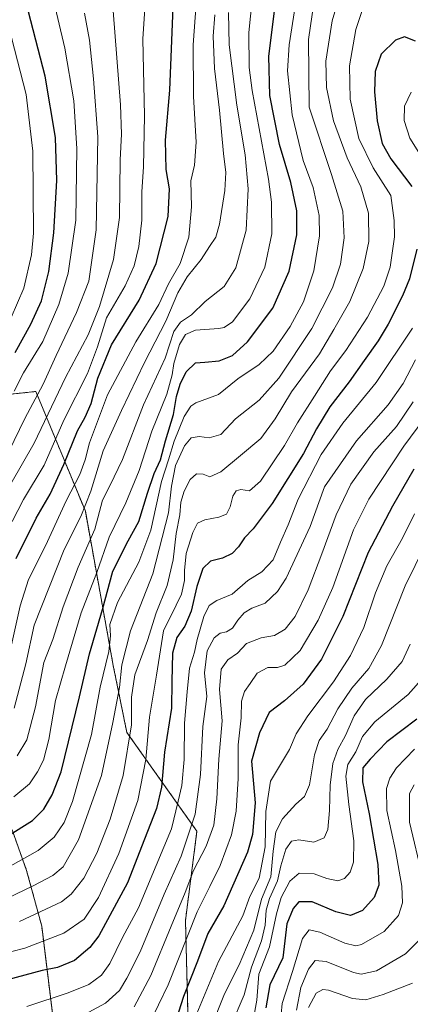
# Model space of a CAD drawing. Units: metres. Extents: x 573149 to 576465, y 4756583 to 4758788.
# Drawn here: x 574357 to 574489, y 4757629 to 4757963 of the extents above; entities that cross this region are included whole.
import ezdxf

# ---------------------------------------------------------------- set-up
doc = ezdxf.new("R2010")
doc.units = ezdxf.units.M
doc.header["$MEASUREMENT"] = 0
doc.linetypes.add('TRAZOS', pattern=[0.75, 0.5, -0.25])
for name, color, linetype, lineweight in [('Arbolado forestal', 92, 'TRAZOS', 0), ('Arbolado forestal CxS', 92, 'Continuous', 0), ('Curva de nivel maestra', 36, 'Continuous', 30), ('Curva de nivel normal', 36, 'Continuous', 0), ('Pastizal CxS', 92, 'Continuous', 0)]:
    doc.layers.add(name, color=color, linetype=linetype, lineweight=lineweight)

# ---------------------------------------------------------------- blocks, each defined once
blk = doc.blocks.new('*U151')
at = {"layer": 'Arbolado forestal CxS', "color": 92, "linetype": 'Continuous', "lineweight": 0}
blk.add_polyline3d([(574413.81, 4757621.38, 745.71), (574412.84, 4757657.48, 756.48), (574416.74, 4757687.73, 763.18), (574392.95, 4757721.31, 785.8), (574388.34, 4757744, 792.07), (574378.88, 4757796.35, 813.96), (574362.1, 4757837.04, 840.32), (574353.31, 4757836.07, 845.93), (574342.58, 4757825.33, 850.53), (574341.11, 4757800.94, 843.15), (574335.26, 4757777.51, 840.09), (574323.67, 4757755.68, 840.55), (574312.09, 4757741.3, 840.78), (574309.53, 4757723.44, 832.68), (574310.41, 4757716.48, 829.02), (574319.02, 4757706.63, 820.94), (574328.86, 4757698.09, 812.67), (574354.02, 4757688.19, 800.09), (574358.96, 4757674.4, 792.56), (574364.07, 4757655.53, 782.43), (574368.5, 4757619.5, 763.55)], dxfattribs=at)

msp = doc.modelspace()

# ---------------------------------------------------------------- linework, layer by layer
at = {"layer": 'Arbolado forestal', "color": 92, "linetype": 'TRAZOS', "lineweight": 0}
msp.add_polyline3d([(574413.81, 4757621.38, 745.71), (574412.84, 4757657.48, 756.48), (574416.74, 4757687.73, 763.18), (574392.95, 4757721.31, 785.8), (574388.34, 4757744, 792.07), (574378.88, 4757796.35, 813.96), (574362.09, 4757837.04, 840.32), (574353.31, 4757836.07, 845.93), (574342.58, 4757825.33, 850.53), (574341.11, 4757800.94, 843.15), (574335.26, 4757777.51, 840.09), (574323.67, 4757755.68, 840.55), (574312.09, 4757741.3, 840.78), (574309.53, 4757723.44, 832.68), (574310.41, 4757716.48, 829.02), (574319.02, 4757706.63, 820.94), (574328.86, 4757698.09, 812.67), (574354.02, 4757688.19, 800.09), (574358.96, 4757674.4, 792.56), (574364.07, 4757655.53, 782.43), (574368.5, 4757619.5, 763.55)], dxfattribs=at)
at = {"layer": 'Curva de nivel maestra', "color": 36, "linetype": 'Continuous', "lineweight": 30}
for points in [[(574352.42, 4757686.07, 800), (574360.94, 4757691.34, 800), (574364.76, 4757695.21, 800), (574367.61, 4757700.12, 800), (574370.62, 4757707.86, 800), (574376.84, 4757733.37, 800), (574380.23, 4757747.92, 800), (574384.71, 4757762.99, 800), (574388.22, 4757776, 800), (574393.35, 4757786.32, 800), (574397.03, 4757792.87, 800), (574399.99, 4757802.54, 800), (574402.21, 4757809.21, 800), (574404.32, 4757813.87, 800), (574406.1, 4757820.29, 800), (574408.81, 4757829.21, 800), (574409.86, 4757835.29, 800), (574411.02, 4757839.57, 800), (574413.14, 4757843.65, 800), (574416.3, 4757846.78, 800), (574419.41, 4757846.97, 800), (574424.27, 4757847.41, 800), (574428.8, 4757849.24, 800), (574433.94, 4757853.86, 800), (574442.45, 4757865.31, 800), (574448.06, 4757877.87, 800), (574450.61, 4757890.24, 800), (574450.69, 4757898.34, 800), (574448.57, 4757907.95, 800), (574444.74, 4757920.88, 800), (574441.51, 4757937.54, 800), (574441.08, 4757950.87, 800), (574444.06, 4757974.37, 800)], [(574355.03, 4757850.21, 850), (574360.34, 4757859.87, 850), (574364.04, 4757867.84, 850), (574366.54, 4757877.75, 850), (574368.15, 4757890.93, 850), (574369.18, 4757908.64, 850), (574368.79, 4757923.24, 850), (574365.26, 4757944.04, 850), (574358.04, 4757972.16, 850)], [(574355.46, 4757780.35, 825), (574362.2, 4757793.99, 825), (574366.99, 4757802.21, 825), (574371.62, 4757812.21, 825), (574376.17, 4757823.64, 825), (574378.82, 4757828.35, 825), (574380.86, 4757832.9, 825), (574383.1, 4757841.6, 825), (574387.75, 4757852.87, 825), (574397.16, 4757868.08, 825), (574402.95, 4757880.53, 825), (574406.94, 4757896.49, 825), (574407.38, 4757905.83, 825), (574406.33, 4757912.44, 825), (574406.02, 4757922.33, 825), (574407.54, 4757939.32, 825), (574408.91, 4757973.21, 825)], [(574490.86, 4757955.93, 775), (574487.19, 4757957.46, 775), (574484.12, 4757956.36, 775), (574479.26, 4757951.5, 775), (574477.2, 4757945.65, 775), (574476.94, 4757938.72, 775), (574477.91, 4757928.95, 775), (574479.58, 4757921.2, 775), (574482.56, 4757916.01, 775), (574489.61, 4757906.59, 775)], [(574491.4, 4757885.37, 775), (574488.83, 4757875.24, 775), (574486.46, 4757869.54, 775), (574481.61, 4757859.86, 775), (574478.26, 4757854.18, 775), (574473.45, 4757847.59, 775), (574468.34, 4757840.31, 775), (574461.86, 4757831.8, 775), (574457.28, 4757824.36, 775), (574452.86, 4757815.98, 775), (574442.26, 4757799.04, 775), (574435.81, 4757790.39, 775), (574432.93, 4757787.4, 775), (574430.86, 4757784.26, 775), (574428.65, 4757782.08, 775), (574425.37, 4757780.48, 775), (574421.3, 4757779.39, 775), (574418.76, 4757776.89, 775), (574416.72, 4757770.87, 775), (574414.83, 4757762.48, 775), (574412.66, 4757757.34, 775), (574409.96, 4757753.49, 775), (574408.49, 4757748.21, 775), (574408.26, 4757738.53, 775), (574408.09, 4757729.49, 775), (574405.78, 4757714.53, 775), (574404.68, 4757702.68, 775), (574403.06, 4757695.41, 775), (574398.94, 4757685.01, 775), (574393.18, 4757670.21, 775), (574383.44, 4757652.17, 775), (574380.38, 4757648.24, 775), (574375.19, 4757643.9, 775), (574369.46, 4757641.46, 775), (574364.27, 4757640.48, 775), (574352.46, 4757637.24, 775)], [(574490.31, 4757810.66, 750), (574483.14, 4757798.04, 750), (574474.79, 4757782.38, 750), (574466.21, 4757760.66, 750), (574459.03, 4757746.16, 750), (574452.75, 4757737.61, 750), (574446.41, 4757732.06, 750), (574441.29, 4757728.06, 750), (574438.01, 4757721.1, 750), (574435.24, 4757711.54, 750), (574436.44, 4757697.37, 750), (574435.55, 4757686.58, 750), (574433.95, 4757680.58, 750), (574425.81, 4757662.39, 750), (574420.38, 4757653.02, 750), (574416.95, 4757643.61, 750), (574412.22, 4757631.64, 750), (574408.84, 4757620.98, 750)], [(574491.34, 4757725.75, 725), (574481.18, 4757718.06, 725), (574475.57, 4757712.21, 725), (574473.04, 4757709.21, 725), (574472.93, 4757704.56, 725), (574475.2, 4757693.6, 725), (574478.14, 4757676.49, 725), (574478.48, 4757669.41, 725), (574476.83, 4757665.29, 725), (574472.94, 4757660.87, 725), (574468.87, 4757659.14, 725), (574463.91, 4757660.33, 725), (574455.87, 4757663.75, 725), (574451.32, 4757663.8, 725), (574449.37, 4757661.53, 725), (574447.26, 4757656.32, 725), (574445.88, 4757644.81, 725), (574441.44, 4757635.61, 725), (574440.08, 4757627.81, 725)]]:
    msp.add_polyline3d(points, dxfattribs=at)
at = {"layer": 'Curva de nivel normal', "color": 36, "linetype": 'Continuous', "lineweight": 0}
for points in [[(574352.49, 4757744.96, 820), (574356.72, 4757764.28, 820), (574359.64, 4757773.24, 820), (574365.32, 4757784.61, 820), (574372.32, 4757799.87, 820), (574376.95, 4757808.87, 820), (574378.87, 4757813.87, 820), (574380.25, 4757819.56, 820), (574382.7, 4757825.97, 820), (574386.44, 4757835.9, 820), (574395.99, 4757853.87, 820), (574403.77, 4757866.51, 820), (574407.12, 4757873.62, 820), (574411.1, 4757880.49, 820), (574414.04, 4757889.39, 820), (574414.9, 4757899.68, 820), (574414.71, 4757908.59, 820), (574415.9, 4757913.87, 820), (574416.46, 4757921.62, 820), (574415.52, 4757937.2, 820), (574415.45, 4757954.7, 820), (574417.24, 4757979.56, 820)], [(574451.54, 4757977.26, 795), (574448.08, 4757954.76, 795), (574447.42, 4757945.84, 795), (574449.02, 4757930.91, 795), (574452.78, 4757915.49, 795), (574456.12, 4757906.27, 795), (574458.25, 4757896.78, 795), (574458.38, 4757889.86, 795), (574456.44, 4757878.04, 795), (574452.84, 4757867.44, 795), (574448.37, 4757859.14, 795), (574442.57, 4757850.71, 795), (574437.9, 4757846.18, 795), (574430.65, 4757841.31, 795), (574424.1, 4757835.99, 795), (574416.31, 4757833.15, 795), (574414.63, 4757832.06, 795), (574412.38, 4757828.54, 795), (574409.05, 4757820.21, 795), (574407.11, 4757813.87, 795), (574404.7, 4757806.52, 795), (574401.11, 4757789.99, 795), (574397.01, 4757779.06, 795), (574389.79, 4757765.4, 795), (574387.14, 4757757.88, 795), (574387.39, 4757754.07, 795), (574386.82, 4757748.7, 795), (574383.9, 4757736.63, 795), (574380.98, 4757720.54, 795), (574374.56, 4757697.86, 795), (574371.65, 4757690.71, 795), (574368.29, 4757685.68, 795), (574362.84, 4757681.21, 795), (574353.32, 4757675.85, 795)], [(574475.68, 4757975.06, 780), (574470.69, 4757959.95, 780), (574468.47, 4757947.63, 780), (574468.77, 4757936.24, 780), (574471.72, 4757922.9, 780), (574476.58, 4757912.93, 780), (574482.55, 4757903.54, 780), (574483.7, 4757895.06, 780), (574483.72, 4757889.51, 780), (574482.28, 4757879.26, 780), (574480.12, 4757872.74, 780), (574474.59, 4757862.25, 780), (574467.3, 4757850.92, 780), (574462.02, 4757844.07, 780), (574456.6, 4757835.4, 780), (574450.83, 4757826.37, 780), (574446.4, 4757818.64, 780), (574438.36, 4757806.64, 780), (574434.59, 4757803.28, 780), (574431.66, 4757803.7, 780), (574430.1, 4757803.33, 780), (574428.95, 4757801.45, 780), (574428.05, 4757797.87, 780), (574426.74, 4757795.42, 780), (574424.18, 4757794.32, 780), (574419.47, 4757793.45, 780), (574416.96, 4757792.29, 780), (574415.3, 4757789.18, 780), (574413.1, 4757781.99, 780), (574412.5, 4757776.21, 780), (574412.54, 4757772.87, 780), (574411.48, 4757768.21, 780), (574409.73, 4757764.5, 780), (574405.43, 4757755.82, 780), (574403.05, 4757740.73, 780), (574400.6, 4757726.48, 780), (574399.38, 4757712.09, 780), (574396.66, 4757698.21, 780), (574390.2, 4757680.21, 780), (574383.37, 4757665.21, 780), (574378.45, 4757657.87, 780), (574371.59, 4757653.15, 780), (574358.37, 4757648.05, 780), (574349.45, 4757645.8, 780)], [(574435.88, 4757974.48, 805), (574434.36, 4757958.93, 805), (574434.51, 4757947.06, 805), (574435.47, 4757939.22, 805), (574441.05, 4757909.07, 805), (574442.03, 4757901.29, 805), (574442.12, 4757890.54, 805), (574439.73, 4757879.27, 805), (574434.64, 4757868.45, 805), (574428.81, 4757860.71, 805), (574426, 4757858.74, 805), (574424.16, 4757858.4, 805), (574416.3, 4757857.88, 805), (574412.86, 4757856.42, 805), (574410.81, 4757852.95, 805), (574408.94, 4757846.56, 805), (574408.38, 4757842.71, 805), (574406.48, 4757836.16, 805), (574401.42, 4757823.54, 805), (574397.12, 4757810.21, 805), (574392.6, 4757799.21, 805), (574386.96, 4757787.54, 805), (574382.82, 4757775.54, 805), (574377.47, 4757761.87, 805), (574372.12, 4757743.87, 805), (574368.77, 4757732.13, 805), (574366.48, 4757718.89, 805), (574364.69, 4757711.88, 805), (574362.68, 4757707.89, 805), (574359.88, 4757703.85, 805), (574354.59, 4757699.43, 805)], [(574466.5, 4757975.87, 785), (574462.59, 4757962.87, 785), (574460.48, 4757949.14, 785), (574460.73, 4757940.27, 785), (574463.04, 4757928.97, 785), (574467.73, 4757916.41, 785), (574472.39, 4757906.51, 785), (574474.99, 4757897.6, 785), (574475.08, 4757887.94, 785), (574473.12, 4757878.8, 785), (574468.6, 4757867.56, 785), (574463.15, 4757858.13, 785), (574458.29, 4757849.87, 785), (574448.88, 4757836.87, 785), (574443.26, 4757827.77, 785), (574438.39, 4757821.11, 785), (574431.56, 4757815.3, 785), (574424.81, 4757809.7, 785), (574421.12, 4757808.05, 785), (574418.84, 4757808.91, 785), (574416.64, 4757809.13, 785), (574414.46, 4757807.11, 785), (574412.44, 4757803.17, 785), (574411.23, 4757799.45, 785), (574410.91, 4757795.21, 785), (574409.72, 4757788.87, 785), (574408.71, 4757779.87, 785), (574406.64, 4757771.21, 785), (574402.88, 4757761.87, 785), (574399.91, 4757752.54, 785), (574395.72, 4757740.87, 785), (574394.55, 4757733.28, 785), (574394.55, 4757723.83, 785), (574391.66, 4757706.61, 785), (574387.27, 4757691.87, 785), (574382.76, 4757680.27, 785), (574378.41, 4757671.81, 785), (574374.07, 4757666.41, 785), (574370.76, 4757663.78, 785), (574356.5, 4757657.12, 785)], [(574456.98, 4757972.86, 790), (574454.63, 4757956.57, 790), (574454.84, 4757933.54, 790), (574462.41, 4757910.66, 790), (574466.28, 4757898.29, 790), (574466.68, 4757889.25, 790), (574465.41, 4757880.22, 790), (574462.77, 4757872.21, 790), (574455.72, 4757858.41, 790), (574444.55, 4757841.52, 790), (574437.86, 4757834.14, 790), (574429.86, 4757827.78, 790), (574424.86, 4757822.38, 790), (574420.94, 4757821.29, 790), (574417.48, 4757821.78, 790), (574414.81, 4757821.29, 790), (574412.48, 4757818.54, 790), (574409.5, 4757811.87, 790), (574408.11, 4757804.87, 790), (574407.09, 4757795.87, 790), (574401.83, 4757775.18, 790), (574394.22, 4757755.79, 790), (574391.26, 4757744.18, 790), (574390.49, 4757736.54, 790), (574388.23, 4757724.66, 790), (574384.37, 4757706.69, 790), (574376.54, 4757684.86, 790), (574371.33, 4757675.61, 790), (574367.86, 4757672.7, 790), (574361.19, 4757669.21, 790), (574352.46, 4757665.03, 790)], [(574354.04, 4757792.85, 830), (574357.84, 4757800.38, 830), (574364.91, 4757812.05, 830), (574371.62, 4757827.34, 830), (574379.57, 4757843.15, 830), (574383.05, 4757852.14, 830), (574386.01, 4757861.98, 830), (574392.39, 4757872.95, 830), (574395.46, 4757879.68, 830), (574397.02, 4757886.25, 830), (574398.04, 4757895.22, 830), (574398.06, 4757904.79, 830), (574398.65, 4757913.27, 830), (574398.94, 4757930.65, 830), (574398.42, 4757956.76, 830), (574399.32, 4757970.48, 830)], [(574367.62, 4757971.96, 845), (574371.97, 4757953.57, 845), (574374.96, 4757935.69, 845), (574375.96, 4757919.54, 845), (574375.61, 4757895.21, 845), (574373.06, 4757877.21, 845), (574369.88, 4757866.56, 845), (574364.44, 4757854.03, 845), (574357.86, 4757843.33, 845), (574354.78, 4757837.15, 845)], [(574378.58, 4757965.48, 840), (574380.27, 4757956.31, 840), (574381.59, 4757943.15, 840), (574383.08, 4757923.54, 840), (574382.5, 4757891.87, 840), (574380.02, 4757874.54, 840), (574375.92, 4757863.87, 840), (574368.97, 4757849.21, 840), (574364.6, 4757839.54, 840), (574358.36, 4757827.87, 840), (574347.28, 4757805.21, 840)], [(574388.29, 4757966.3, 835), (574390.82, 4757934.34, 835), (574391.1, 4757924.41, 835), (574390.64, 4757915.66, 835), (574390.5, 4757896.14, 835), (574388.4, 4757881.88, 835), (574383.67, 4757865.87, 835), (574379.78, 4757856.3, 835), (574372.16, 4757841.81, 835), (574361.53, 4757819.54, 835), (574353.56, 4757805.73, 835)], [(574354.7, 4757729.5, 815), (574358.63, 4757744.54, 815), (574361.46, 4757757.69, 815), (574371.71, 4757783.36, 815), (574377.29, 4757794.54, 815), (574380.79, 4757803.21, 815), (574384.94, 4757816.87, 815), (574391.19, 4757830.54, 815), (574398.9, 4757846.87, 815), (574406.24, 4757860.87, 815), (574410.22, 4757870.54, 815), (574413.46, 4757875.98, 815), (574418.2, 4757881.79, 815), (574420.97, 4757886.28, 815), (574423.19, 4757889.37, 815), (574424.42, 4757893.82, 815), (574426.16, 4757905.3, 815), (574426.5, 4757911.36, 815), (574425.74, 4757917.79, 815), (574424.4, 4757932.58, 815), (574422.68, 4757946.69, 815), (574422.22, 4757957.62, 815), (574422.82, 4757964.92, 815)], [(574355.72, 4757713.28, 810), (574358.99, 4757718.74, 810), (574361.97, 4757729.97, 810), (574364.81, 4757745.01, 810), (574367.82, 4757752.86, 810), (574371.36, 4757763.87, 810), (574376.43, 4757777.39, 810), (574382.04, 4757790.27, 810), (574384.7, 4757800.18, 810), (574387.16, 4757805.02, 810), (574391.5, 4757813.99, 810), (574398.65, 4757832.54, 810), (574405.92, 4757848.36, 810), (574408.89, 4757857.34, 810), (574411.19, 4757860.58, 810), (574414.86, 4757863.03, 810), (574419.53, 4757867.63, 810), (574426.01, 4757872.63, 810), (574429.99, 4757879.06, 810), (574433.42, 4757891.77, 810), (574434.08, 4757905.88, 810), (574433.06, 4757917.41, 810), (574430.27, 4757934.28, 810), (574427.71, 4757954.72, 810), (574427.5, 4757965.74, 810)], [(574353.85, 4757957.19, 855), (574358.84, 4757937.86, 855), (574361.08, 4757918.6, 855), (574361.24, 4757890.74, 855), (574360.64, 4757883.43, 855), (574358.04, 4757872.11, 855), (574351.58, 4757857.2, 855)], [(574489.37, 4757938.69, 770), (574487.22, 4757933.85, 770), (574487.04, 4757929.07, 770), (574489.02, 4757923.04, 770), (574493.2, 4757916.37, 770)], [(574489.83, 4757858.51, 770), (574477.58, 4757840.08, 770), (574466.21, 4757826.26, 770), (574458.94, 4757815.63, 770), (574451.14, 4757800.52, 770), (574447.66, 4757791.78, 770), (574445.04, 4757785.85, 770), (574442.59, 4757779.92, 770), (574438.74, 4757775.75, 770), (574434, 4757772.83, 770), (574428.73, 4757768.23, 770), (574423.53, 4757766.04, 770), (574420.94, 4757764.41, 770), (574419.06, 4757760.69, 770), (574416.78, 4757752.87, 770), (574415.92, 4757748.55, 770), (574414.2, 4757743.13, 770), (574413.48, 4757735.1, 770), (574412.55, 4757724.42, 770), (574412.4, 4757712.08, 770), (574411.56, 4757703.24, 770), (574410.36, 4757697.92, 770), (574408.12, 4757688.55, 770), (574402.86, 4757676.14, 770), (574396.93, 4757661.71, 770), (574391.43, 4757651.61, 770), (574387.15, 4757642.86, 770), (574384.4, 4757638.87, 770), (574380.11, 4757635.72, 770), (574373.09, 4757632.86, 770), (574359.06, 4757628.24, 770)], [(574490.9, 4757847.73, 765), (574486.74, 4757839.76, 765), (574481.61, 4757832.46, 765), (574470.84, 4757820.28, 765), (574459.98, 4757804.66, 765), (574455.12, 4757791.21, 765), (574446.96, 4757773.69, 765), (574444.06, 4757769.1, 765), (574439.92, 4757765.14, 765), (574435.34, 4757763.45, 765), (574432.78, 4757761.86, 765), (574430.56, 4757759.41, 765), (574428.78, 4757756.65, 765), (574426.81, 4757755.43, 765), (574424.65, 4757755.02, 765), (574422.64, 4757753.44, 765), (574420.18, 4757748.94, 765), (574419.26, 4757741.54, 765), (574420.09, 4757733.46, 765), (574418.78, 4757723.26, 765), (574417.92, 4757706.96, 765), (574416.12, 4757693.57, 765), (574411.38, 4757679.22, 765), (574405.66, 4757666.4, 765), (574397.52, 4757646.82, 765), (574392.91, 4757637.9, 765), (574390.44, 4757633.67, 765), (574385.72, 4757629.37, 765), (574377.16, 4757624.73, 765)], [(574490.06, 4757833.54, 760), (574484.41, 4757825.13, 760), (574476.79, 4757816.59, 760), (574468.92, 4757805.54, 760), (574463.96, 4757795.2, 760), (574459.1, 4757781.88, 760), (574454.5, 4757769.68, 760), (574450.08, 4757760.65, 760), (574446.73, 4757756.38, 760), (574443.09, 4757754.24, 760), (574438.58, 4757753.41, 760), (574433.53, 4757751.43, 760), (574430.53, 4757748.15, 760), (574427.17, 4757745.98, 760), (574424.95, 4757742.81, 760), (574424.37, 4757735.87, 760), (574425.31, 4757725.2, 760), (574424.14, 4757712.17, 760), (574423.49, 4757698.7, 760), (574422.5, 4757689.81, 760), (574419.92, 4757682.7, 760), (574415.54, 4757674.44, 760), (574412.79, 4757666.89, 760), (574408.03, 4757655.56, 760), (574401.13, 4757638.76, 760), (574395.42, 4757628.14, 760)], [(574495.95, 4757830.73, 755), (574486.9, 4757818.47, 755), (574475.06, 4757800.5, 755), (574469.88, 4757790.06, 755), (574462.86, 4757770.5, 755), (574457.83, 4757759.38, 755), (574451.78, 4757749.11, 755), (574446.54, 4757744.14, 755), (574444.11, 4757743.32, 755), (574440.8, 4757743.3, 755), (574437.2, 4757741.45, 755), (574434.83, 4757737.89, 755), (574432.83, 4757735.18, 755), (574431.91, 4757731.92, 755), (574431.77, 4757726.2, 755), (574430.76, 4757717.1, 755), (574430.7, 4757705.59, 755), (574430.05, 4757694.55, 755), (574428.44, 4757686.48, 755), (574424.64, 4757676.1, 755), (574421.08, 4757669.02, 755), (574416.78, 4757660.34, 755), (574406.99, 4757635.54, 755), (574400.43, 4757621.98, 755)], [(574490.57, 4757795.48, 745), (574486.43, 4757787.21, 745), (574481.2, 4757777.87, 745), (574477.32, 4757768.64, 745), (574473.35, 4757756.88, 745), (574468.83, 4757747.41, 745), (574463.02, 4757738.44, 745), (574454.32, 4757726.95, 745), (574450.46, 4757720.83, 745), (574448.16, 4757715.49, 745), (574441.65, 4757704.7, 745), (574440.06, 4757694.49, 745), (574439.84, 4757682.49, 745), (574437.84, 4757671.83, 745), (574434.74, 4757665.54, 745), (574432.26, 4757658.97, 745), (574424.08, 4757643.54, 745), (574416.68, 4757625.87, 745)], [(574497.45, 4757791.48, 740), (574487.36, 4757771.07, 740), (574479.41, 4757750.84, 740), (574475.02, 4757742.98, 740), (574469.25, 4757736.28, 740), (574464.54, 4757729.31, 740), (574460.97, 4757722.38, 740), (574458.2, 4757718.55, 740), (574456.65, 4757713.71, 740), (574454.88, 4757703.54, 740), (574453.23, 4757699.54, 740), (574450.29, 4757696.87, 740), (574445.81, 4757691.96, 740), (574443.53, 4757687.56, 740), (574442.63, 4757680.96, 740), (574441.82, 4757672.21, 740), (574438.69, 4757664.69, 740), (574436.07, 4757654.14, 740), (574431.04, 4757642.36, 740), (574426.11, 4757632.54, 740), (574421.42, 4757620.87, 740)], [(574489.14, 4757751.2, 735), (574486.38, 4757745.41, 735), (574481.2, 4757739.33, 735), (574473.91, 4757732.51, 735), (574470.08, 4757726.95, 735), (574467.12, 4757720.21, 735), (574464.51, 4757715.51, 735), (574462.81, 4757710.76, 735), (574461.93, 4757703.33, 735), (574461.67, 4757694.82, 735), (574461.12, 4757688.36, 735), (574459.93, 4757685.51, 735), (574456.39, 4757684.03, 735), (574451.29, 4757684.8, 735), (574448.8, 4757684.39, 735), (574446.86, 4757681.62, 735), (574445.16, 4757675.98, 735), (574444.07, 4757670.85, 735), (574441.37, 4757664.89, 735), (574440.22, 4757660.97, 735), (574439.94, 4757655.87, 735), (574438.65, 4757650.54, 735), (574435.22, 4757641.64, 735), (574432.8, 4757632.18, 735), (574428.13, 4757621.28, 735)], [(574493.73, 4757740.21, 730), (574488.42, 4757734.16, 730), (574477.13, 4757724.83, 730), (574472.86, 4757719.9, 730), (574470.62, 4757714.66, 730), (574467.93, 4757710.42, 730), (574467.29, 4757706.45, 730), (574468.25, 4757696.85, 730), (574470, 4757684.49, 730), (574469.88, 4757677.26, 730), (574468.71, 4757673.86, 730), (574466.86, 4757671.66, 730), (574464.53, 4757670.85, 730), (574460.86, 4757671.67, 730), (574456.53, 4757673.31, 730), (574451.45, 4757673.5, 730), (574448.23, 4757670.78, 730), (574445.28, 4757665.2, 730), (574443.68, 4757659.7, 730), (574441.37, 4757648.54, 730), (574437.71, 4757639.21, 730), (574437.1, 4757630.35, 730), (574435.84, 4757623.43, 730)], [(574490.52, 4757715.59, 720), (574484.44, 4757709.21, 720), (574482.21, 4757705.7, 720), (574481.02, 4757702.23, 720), (574481.14, 4757694.79, 720), (574484.09, 4757681.21, 720), (574486.24, 4757669.09, 720), (574486.51, 4757663.41, 720), (574485.13, 4757659.18, 720), (574480.24, 4757653.66, 720), (574472.58, 4757649.23, 720), (574470.7, 4757648.79, 720), (574466.9, 4757649.72, 720), (574458.42, 4757653.52, 720), (574454.84, 4757654.27, 720), (574452.54, 4757651.35, 720), (574449.18, 4757640.06, 720), (574445.61, 4757629.28, 720), (574444.96, 4757622.06, 720)], [(574490.39, 4757703.54, 715), (574488.81, 4757700.54, 715), (574488.84, 4757690.87, 715), (574493.28, 4757672.3, 715)], [(574492.53, 4757651.07, 715), (574487.48, 4757646.12, 715), (574477.65, 4757640.38, 715), (574472.49, 4757639.24, 715), (574469.81, 4757639.77, 715), (574460.53, 4757643.52, 715), (574456.86, 4757643.82, 715), (574454.64, 4757640.87, 715), (574451.95, 4757634.71, 715), (574450.56, 4757626.99, 715)], [(574489.86, 4757636.16, 710), (574479.98, 4757632.26, 710), (574473.99, 4757630.46, 710), (574469.5, 4757630.92, 710), (574461.36, 4757633.75, 710), (574459.49, 4757634, 710), (574457.21, 4757632.73, 710), (574454.56, 4757627.93, 710)]]:
    msp.add_polyline3d(points, dxfattribs=at)
at = {"layer": 'Pastizal CxS', "color": 92, "linetype": 'Continuous', "lineweight": 0}
for points in [[(574368.5, 4757619.5, 763.55), (574364.07, 4757655.53, 782.43), (574358.96, 4757674.4, 792.56), (574354.02, 4757688.19, 800.09), (574328.86, 4757698.09, 812.67), (574319.02, 4757706.63, 820.94), (574310.41, 4757716.48, 829.02), (574309.53, 4757723.44, 832.68), (574312.09, 4757741.3, 840.78), (574323.67, 4757755.68, 840.55), (574335.26, 4757777.51, 840.09), (574341.11, 4757800.94, 843.15), (574342.58, 4757825.33, 850.53), (574353.31, 4757836.07, 845.93), (574362.1, 4757837.04, 840.32), (574378.88, 4757796.35, 813.96), (574388.34, 4757744, 792.07), (574392.95, 4757721.31, 785.8), (574416.74, 4757687.73, 763.18), (574412.84, 4757657.48, 756.48), (574413.81, 4757621.38, 745.71)], [(574413.81, 4757621.38, 745.71), (574412.84, 4757657.48, 756.48), (574416.74, 4757687.73, 763.18), (574392.95, 4757721.31, 785.8), (574388.34, 4757744, 792.07), (574378.88, 4757796.35, 813.96), (574362.09, 4757837.04, 840.32), (574353.31, 4757836.07, 845.93), (574342.58, 4757825.33, 850.53), (574341.11, 4757800.94, 843.15), (574335.26, 4757777.51, 840.09), (574323.67, 4757755.68, 840.55), (574312.09, 4757741.3, 840.78), (574309.53, 4757723.44, 832.68), (574310.41, 4757716.48, 829.02), (574319.02, 4757706.63, 820.94), (574328.86, 4757698.09, 812.67), (574354.02, 4757688.19, 800.09), (574358.96, 4757674.4, 792.56), (574364.07, 4757655.53, 782.43), (574368.5, 4757619.5, 763.55)]]:
    msp.add_polyline3d(points, dxfattribs=at)

# ---------------------------------------------------------------- block references
at = {"layer": 'Arbolado forestal CxS', "color": 92, "linetype": 'Continuous', "lineweight": 0}
msp.add_blockref('*U151', (0, 0), dxfattribs=at)

doc.saveas('drawing.dxf')
